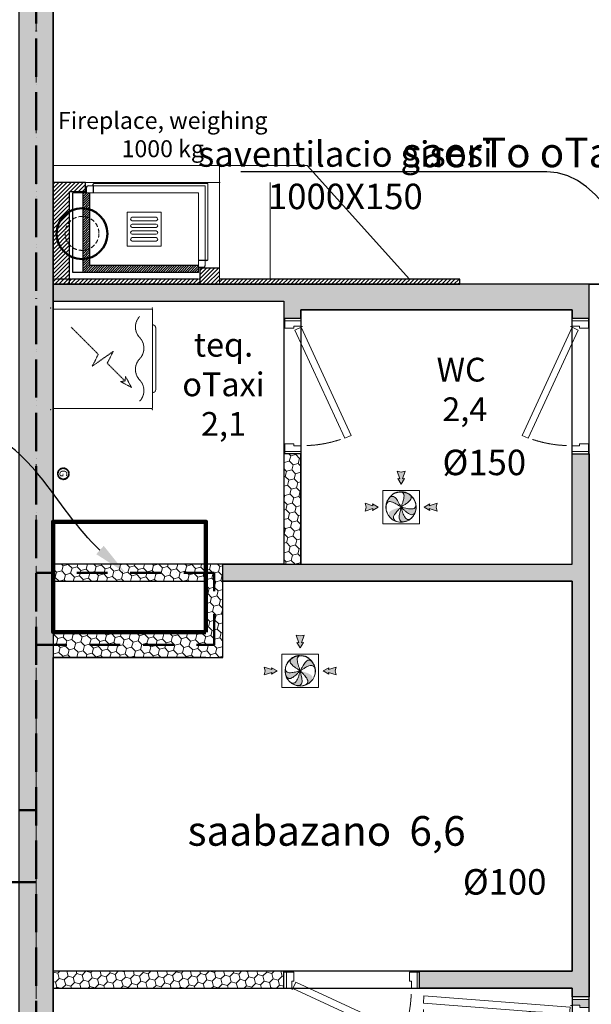
# Model space of a CAD drawing. Units: millimetres. Extents: x -963425 to 118707, y -93210 to 391079.
# Drawn here: x -351467 to -348098, y 197070 to 202875 of the extents above; entities that cross this region are included whole.
import ezdxf
from ezdxf import colors
from ezdxf.entities.mleader import LeaderData, LeaderLine
from ezdxf.math import Vec2, Vec3

# ---------------------------------------------------------------- set-up
doc = ezdxf.new("R2010")
doc.units = ezdxf.units.MM
doc.header["$LTSCALE"] = 0.5
for name, pattern in [('ACAD_ISO12W100', [21, 12, -3, 0, -3, 0, -3]), ('DASHDOT', [1, 0.5, -0.25, 0, -0.25]), ('DASHED', [19.05, 12.7, -6.35]), ('DASHED2', [0.375, 0.25, -0.125]), ('HIDDEN', [9.525, 6.35, -3.175]), ('HIDDEN2', [4.7625, 3.175, -1.5875])]:
    doc.linetypes.add(name, pattern=pattern)
doc.layers.get('0').update_dxf_attribs({"lineweight": 18})
doc.layers.get('Defpoints').update_dxf_attribs({"color": 140, "lineweight": 18})
doc.layers.add('___perimeterarea_inside', color=131, linetype='Continuous', plot=False)
doc.layers.add('___roomsarea', color=130, linetype='Continuous', plot=False)
for name, color, linetype, lineweight, true_color in [('__AXIS', 7, 'DASHDOT', 15, 0xe600e6), ('__AXIS_Dim_Cut_wblock', 7, 'DASHDOT', 15, 0xe600e6), ('Electrical_equitments', 7, 'Continuous', 15, 0xc70000), ('TXT_room', 7, 'Continuous', 15, 0x0000f5)]:
    doc.layers.add(name, color=color, linetype=linetype, lineweight=lineweight, true_color=true_color)
for name, color, linetype, lineweight in [('buxris gawova', 1, 'Continuous', 50), ('Door_inner', 3, 'Continuous', 13), ('Fireplace', 50, 'Continuous', 25), ('Fireplace_TXI', 7, 'Continuous', 25), ('GATBOBA', 8, 'Continuous', 0), ('haersatarebis zomebi', 3, 'Continuous', 18), ('Light_block_H', 32, 'Continuous', 9), ('Light_partition_H', 32, 'Continuous', 9), ('sayofacxovrebo gamwovi ventiliatori', 5, 'Continuous', 0), ('shaxtebis konturi', 3, 'Continuous', 90), ('shaxtebis nomeracia', 7, 'Continuous', 18), ('shida blokis warwera', 7, 'Continuous', 18), ('shida saventilacio gisosi', 7, 'Continuous', 0), ('shubli', 7, 'Continuous', 30), ('tech_gas_pipe', 7, 'DASHED2', 13), ('tech_smoke_pipe', 7, 'DASHED2', 13), ('План потолков', 7, 'Continuous', 0)]:
    doc.layers.add(name, color=color, linetype=linetype, lineweight=lineweight)
for name, color, linetype in [('Concrete', 151, 'Continuous'), ('Concrete_H', 252, 'Continuous'), ('Light__partition', 30, 'Continuous'), ('Light_block', 32, 'Continuous')]:
    doc.layers.add(name, color=color, linetype=linetype)
doc.layers.add('Wall-Fire-2hr-art', color=7, linetype='DASHED', true_color=0x0059b3)
doc.styles.add('avaza', font='AVAZAM_0.TTF')
doc.styles.add('BB', font='Isocp.shx')
pattern_1 = [(45, (1200, -16550), (17.67767, 53.033009), [25, -25, 0, -25, 0, -25])]
pattern_2 = [(315, (-30, 96.47), (12.02082, 12.02082), [])]

# ---------------------------------------------------------------- blocks, each defined once
blk = doc.blocks.new('SU-0815')
at = {"color": 0, "linetype": 'ByBlock', "lineweight": 13, "ltscale": 10}
blk.add_lwpolyline([(690.4, 295.8), (53.1, 1.3), (69.9, -35), (707.1, 259.5)], close=True, dxfattribs=at)
at = {"color": 0, "linetype": 'ByBlock', "lineweight": 13}
blk.add_lwpolyline([(47, 0), (47, -42), (59, -42), (59, -95), (15, -95), (15, 0), (48, 0), (48, 10)], dxfattribs=at)
blk.add_lwpolyline([(753, -42), (741, -42), (741, -95), (785, -95), (785, 0), (753, 0)], close=True, dxfattribs=at)
at = {"color": 7, "linetype": 'HIDDEN', "lineweight": 9}
blk.add_arc((48, 10), 703.1, 2.03251, 18.63665, dxfattribs=at)
at = {"layer": 'Defpoints', "color": 8, "linetype": 'Continuous', "lineweight": -2}
for points in [[(0, -95), (0, 0), (15, 0), (15, -95)], [(785, -95), (785, 0), (800, 0), (800, -95)]]:
    blk.add_lwpolyline(points, close=True, dxfattribs=at)
blk = doc.blocks.new('SU-09')
at = {"true_color": 0x7d7d7d}
h = blk.add_hatch(color=8, dxfattribs=at)
h.dxf.hatch_style = 1
h.paths.add_polyline_path([(63.6, 100), (16.2, 100), (16.2, 0), (50.7, 0), (50.7, 45.3), (63.6, 45.3)])
h = blk.add_hatch(color=8, dxfattribs=at)
h.dxf.hatch_style = 1
h.paths.add_polyline_path([(919.3, 45.3), (906.4, 45.3), (906.4, 100), (953.8, 100), (953.8, 0), (919.3, 0)])
at = {"color": 0, "linetype": 'ByBlock', "lineweight": 13}
blk.add_lwpolyline([(50.7, 0), (50.7, 45.3), (63.6, 45.3), (63.6, 100), (16.2, 100), (16.2, 0), (51.7, 0), (51.7, -10.8)], dxfattribs=at)
blk.add_lwpolyline([(919.3, 45.3), (906.4, 45.3), (906.4, 100), (953.8, 100), (953.8, 0), (919.3, 0)], close=True, dxfattribs=at)
at = {"color": 0, "linetype": 'ByBlock', "lineweight": 13, "ltscale": 10}
blk.add_lwpolyline([(-5.8, -874.4), (62.4, -12.7), (105.4, -16.1), (37.2, -877.8)], close=True, dxfattribs=at)
at = {"color": 7, "linetype": 'HIDDEN', "lineweight": 9}
blk.add_arc((51.7, -10.8), 867.4, 271.55887, 357.38994, dxfattribs=at)
at = {"layer": 'Defpoints', "color": 8, "linetype": 'Continuous', "lineweight": -2}
for points in [[(16.2, 100), (0, 100), (0, 0), (16.2, 0)], [(953.8, 100), (970, 100), (970, 0), (953.8, 0)]]:
    blk.add_lwpolyline(points, close=True, dxfattribs=at)
blk = doc.blocks.new('Fireplace-1')
at = {"layer": 'Fireplace', "linetype": 'Continuous', "lineweight": 9}
h = blk.add_hatch(dxfattribs=at)
h.set_pattern_fill('_USER', scale=17, angle=315, style=0, pattern_type=0)
h.set_pattern_definition(pattern_2)
h.paths.add_polyline_path([(0, 2396.5), (-30, 2396.5), (-30, 980), (0, 980)])
h = blk.add_hatch(dxfattribs=at)
h.set_pattern_fill('_USER', scale=17, angle=315, style=0, pattern_type=0)
h.set_pattern_definition([(315, (-95, 866.47), (12.0208, 12.0208), [])])
h.paths.add_polyline_path([(0, 980), (-95, 980), (-95, 866.5), (0, 866.5)])
h = blk.add_hatch(dxfattribs=at)
h.set_pattern_fill('_USER', scale=10, angle=45, style=0, pattern_type=0)
h.set_pattern_definition([(135, (804.789, 8545.469), (7.071068, 7.071068), [])])
h.paths.add_polyline_path([(-110, 856.5), (-70, 856.5), (-70, 536.5), (-110, 536.5)])
h.paths.add_polyline_path([(-110, 536.5), (-70, 536.5), (-70, 176.5), (-540, 176.5), (-540, 216.5), (-110, 216.5)])
h = blk.add_hatch(dxfattribs=at)
h.set_pattern_fill('_USER', scale=17, angle=315, style=0, pattern_type=0)
h.set_pattern_definition(pattern_2)
h.paths.add_polyline_path([(0, 866.5), (-30, 866.5), (-30, 96.5), (0, 96.5), (0, 456.8, -0.140897), (-22.9, 536.5, -0.140897), (0, 616.1)])
at = {"layer": 'Fireplace'}
h = blk.add_hatch(dxfattribs=at)
h.set_pattern_fill('_USER', color=256, scale=17, angle=315, style=0, pattern_type=0)
h.set_pattern_definition(pattern_2)
h.paths.add_polyline_path([(0, 616.1, 0.140897), (-22.9, 536.5, 0.140897), (0, 456.8)])
at = {"layer": 'Fireplace', "linetype": 'Continuous', "lineweight": 9}
h = blk.add_hatch(dxfattribs=at)
h.set_pattern_fill('_USER', scale=17, angle=45, style=0, pattern_type=0)
h.set_pattern_definition([(135, (804.789, 8545.47), (12.020815, 12.020815), [])])
h.paths.add_polyline_path([(-600, 190), (-545, 190), (-545, 96.5), (-30, 96.5), (-30, 0), (-600, 0)])
h.paths.add_polyline_path([(-30, 96.5), (0, 96.5), (0, 0), (-30, 0)])
at = {"layer": 'Fireplace'}
for p, q in [((-30, 2396.5), (-30, 980)), ((0, 2396.5), (-30, 2396.5)), ((0, 0), (0, 2396.5)), ((-95, 980), (-95, 866.5)), ((-140, 906.5), (-140, 896.5)), ((-140, 896.5), (-140, 856.5)), ((-100, 886.5), (-100, 856.5)), ((-110, 856.5), (-110, 216.5)), ((0, 866.5), (-95, 866.5)), ((-70, 856.5), (-70, 116.5)), ((-30, 856.5), (-30, 116.5)), ((-580, 236.5), (-590, 236.5)), ((-580, 236.5), (-540, 236.5)), ((-600, 190), (-600, 0)), ((-545, 190), (-600, 190)), ((-540, 196.5), (-570, 196.5)), ((-545, 190), (-545, 96.5)), ((-110, 216.5), (-540, 216.5)), ((-70, 176.5), (-540, 176.5)), ((-70, 116.5), (-540, 116.5)), ((0, 96.5), (-545, 96.5)), ((-600, 0), (0, 0))]:
    blk.add_line(p, q, dxfattribs=at)
at = {"layer": 'Fireplace', "lineweight": 9}
for p, q in [((-700, 1496.5), (-30, 2100)), ((-700, 0), (-700, 1496.5)), ((-595, 911.5), (-595, 241.5)), ((-145, 911.5), (-595, 911.5)), ((-580, 896.5), (-580, 206.5)), ((-110, 896.5), (-580, 896.5)), ((-540, 856.5), (-540, 116.5)), ((-70, 856.5), (-540, 856.5)), ((-700, 0), (-600, 0))]:
    blk.add_line(p, q, dxfattribs=at)
at = {"layer": 'Fireplace', "linetype": 'HIDDEN2', "lineweight": 9, "ltscale": 500}
for p, q in [((-600, 190), (-600, 1280)), ((-600, 1280), (-30, 1280)), ((-700, 980), (0, 980))]:
    blk.add_line(p, q, dxfattribs=at)
at = {"layer": 'Fireplace', "linetype": 'HIDDEN', "ltscale": 0.5}
blk.add_line((-30, 866.5), (-30, 0), dxfattribs=at)
at = {"layer": 'Fireplace', "color": 7, "linetype": 'Continuous', "lineweight": 9}
for p, q in [((-425, 636.5), (-425, 436.5)), ((-225, 636.5), (-425, 636.5)), ((-225, 636.5), (-225, 436.5)), ((-225, 436.5), (-425, 436.5))]:
    blk.add_line(p, q, dxfattribs=at)
for points in [[(-375, 606.5), (-375, 466.5, -1), (-395, 466.5), (-395, 606.5, -1)], [(-335, 606.5), (-335, 466.5, -1), (-355, 466.5), (-355, 606.5, -1)], [(-295, 606.5), (-295, 466.5, -1), (-315, 466.5), (-315, 606.5, -1)], [(-255, 606.5), (-255, 466.5, -1), (-275, 466.5), (-275, 606.5, -1)]]:
    blk.add_lwpolyline(points, format="xyb", close=True, dxfattribs=at)
at = {"layer": 'Fireplace'}
for centre, radius, start, end in [((-145, 906.5), 5, 0, 90), ((-110, 886.5), 10, 0, 90), ((-590, 241.5), 5, 180, 270), ((-570, 206.5), 10, 180, 270)]:
    blk.add_arc(centre, radius, start, end, dxfattribs=at)
blk = doc.blocks.new('Washing_machine')
at = {"color": 0, "linetype": 'HIDDEN', "lineweight": 9}
for p, q in [((7.5, 585), (592.5, 585)), ((7.5, 0), (7.5, 585)), ((592.5, 0), (592.5, 585)), ((7.5, 0), (592.5, 0))]:
    blk.add_line(p, q, dxfattribs=at)
blk.add_lwpolyline([(113.6, 478.9), (273.5, 319), (344.2, 354.4), (255.8, 230.6), (326.5, 266), (431.6, 160.9), (404.4, 158.4), (468.7, 123.8), (434.1, 188.1), (432, 165.1)], dxfattribs=at)
for points in [[(550, 75, -0.4), (425, 75, 0.4), (300, 75, -0.4), (175, 75, 0.4), (50, 75)], [(100, 0), (100, 0, 0.414214), (120, -20), (480, -20, 0.414214), (500, 0), (500, 0)]]:
    blk.add_lwpolyline(points, format="xyb", dxfattribs=at)
at = {"color": 0}
for p in [(0, 600), (600, 600), (0, 0), (600, 0)]:
    blk.add_point(p, dxfattribs=at)
blk = doc.blocks.new('Axis_Dim_3-floor')
at = {"layer": '__AXIS', "ltscale": 600}
blk.add_line((38290.0000002, -17616.1811229), (38290.0000002, 17084.7963376), dxfattribs=at)
blk = doc.blocks.new('3_FLOOR_v01')
at = {"layer": 'Concrete_H', "lineweight": 5, "transparency": 33554648}
h = blk.add_hatch(dxfattribs=at)
h.set_pattern_fill('MUDST', color=256, scale=100, angle=45, style=0, double=1)
h.set_pattern_definition(pattern_1)
h.paths.add_polyline_path([(38190, 4000), (37720, 4000), (37720, 4200), (38190, 4200), (38190, 6750), (38440, 6750), (38440, 5600), (38860, 5600), (38860, 5400), (38390, 5400), (38390, -11000), (38190, -11000)])
h = blk.add_hatch(dxfattribs=at)
h.set_pattern_fill('MUDST', color=256, scale=100, angle=45, style=0, double=1)
h.set_pattern_definition(pattern_1)
h.paths.add_polyline_path([(32230, -5450), (32230, -5150), (31680, -5150), (31680, -3350), (32230, -3350), (32230, 4000), (32700, 4000), (32700, 4200), (32280, 4200), (32280, 5350), (32030, 5350), (32030, 1200), (31465, 1200), (31465, 1000), (32030, 1000), (32030, -3150), (29280, -3150), (29280, -2200), (29080, -2200), (29080, -3350), (29630, -3350), (29630, -5150), (29080, -5150), (29080, -5450), (29280, -5450), (29280, -5350), (30215, -5350), (30215, -5150), (29830, -5150), (29830, -3350), (31480, -3350), (31480, -5150), (31215, -5150), (31215, -5350), (32030, -5350), (32030, -5450)])
edge = h.paths.add_edge_path()
edge.add_line((58250, -8950), (57805, -8950))
edge.add_line((57805, -8950), (57805, -9150))
edge.add_line((57805, -9150), (58250, -9150))
at = {"layer": 'Light_block_H', "lineweight": 5, "transparency": 33554648}
h = blk.add_hatch(dxfattribs=at)
h.set_pattern_fill('HONEY', color=256, scale=250, angle=135, style=0, double=1)
h.set_pattern_definition([(135, (-7650, -1300), (-52.282269, 14.008992), [31.25, -62.5]), (255, (-7650, -1300), (14.008992, -52.282269), [31.25, -62.5]), (195, (-7650, -1300), (-38.273277, -38.273277), [-62.5, 31.25])])
h.paths.add_polyline_path([(38390, -1350), (38390, -1500), (39390, -1500), (39390, -950), (38390, -950), (38390, -1050), (39290, -1050), (39290, -1350)])
at = {"layer": 'Light_partition_H', "lineweight": 5, "transparency": 33554648}
h = blk.add_hatch(dxfattribs=at)
h.set_pattern_fill('HONEY', color=256, scale=250, angle=45, style=0, double=1)
h.set_pattern_definition([(45, (38390, -3050), (14.00899, 52.28227), [31.25, -62.5]), (165, (38390, -3050), (-52.28227, -14.00899), [31.25, -62.5]), (105, (38390, -3050), (-38.27328, 38.27328), [-62.5, 31.25])])
h.paths.add_polyline_path([(38390, 600), (39750, 600), (39750, 500), (39850, 500), (39850, 550), (41450, 550), (41450, 500), (41550, 500), (41550, 700), (38390, 700)])
h = blk.add_hatch(dxfattribs=at)
h.set_pattern_fill('HONEY', color=256, scale=250, angle=45, style=0, double=1)
h.set_pattern_definition([(45, (38390, -3050), (14.009, 52.28227), [31.25, -62.5]), (165, (38390, -3050), (-52.28227, -14.009), [31.25, -62.5]), (105, (38390, -3050), (-38.27328, 38.27328), [-62.5, 31.25])])
h.paths.add_polyline_path([(41450, -3450), (40550, -3450), (40550, -3350), (41450, -3350), (41450, -1050), (39390, -1050), (39390, -950), (41450, -950), (41450, -300), (41550, -300), (41550, -3500), (41450, -3500)])
h = blk.add_hatch(dxfattribs=at)
h.set_pattern_fill('HONEY', color=256, scale=250, angle=45, style=0, double=1)
h.set_pattern_definition([(135, (39850, -500), (-14.009, 52.2823), [31.25, -62.5]), (15, (39850, -500), (52.2823, -14.009), [31.25, -62.5]), (75, (39850, -500), (38.2733, 38.2733), [-62.5, 31.25])])
h.paths.add_polyline_path([(39750, -950), (39850, -950), (39850, -300), (39750, -300)])
h = blk.add_hatch(dxfattribs=at)
h.set_pattern_fill('HONEY', color=256, scale=250, angle=45, style=0, double=1)
h.set_pattern_definition([(45, (28350, -8700), (14.00899, 52.28227), [31.25, -62.5]), (165, (28350, -8700), (-52.28227, -14.00899), [31.25, -62.5]), (105, (28350, -8700), (-38.27328, 38.27328), [-62.5, 31.25])])
edge = h.paths.add_edge_path(flags=17)
edge.add_line((38960, -3150), (39110, -3150))
edge.add_line((38960, -3150), (39110, -3150))
h = blk.add_hatch(dxfattribs=at)
h.set_pattern_fill('HONEY', color=256, scale=250, angle=45, style=0, double=1)
h.set_pattern_definition([(45, (-7650, -300), (14.008992, 52.282269), [31.25, -62.5]), (165, (-7650, -300), (-52.282269, -14.008992), [31.25, -62.5]), (105, (-7650, -300), (-38.273277, 38.273277), [-62.5, 31.25])])
h.paths.add_polyline_path([(38390, -3450), (39750, -3450), (39750, -3350), (38390, -3350)])
at = {"layer": '___perimeterarea_inside', "transparency": 33554648}
blk.add_lwpolyline([(38390, -8400), (38390, -1500), (39390, -1500), (39390, -950), (38390, -950), (38390, 5400), (44350, 5400), (44350, 3900), (46200, 3900), (46200, -100), (45300, -100), (44550, 500), (44350, 500), (44350, -450), (44550, -450), (44550, 440.8), (45300, -136.1), (45300, -2250), (44350, -2250), (44350, -8400), (38390, -8400)], dxfattribs=at)
at = {"layer": '___roomsarea', "transparency": 33554648}
for points in [[(38390, 700), (38390, 5400), (44350, 5400), (44350, 3900), (46200, 3900), (46200, 2250), (42950, 2250), (42950, 700), (38390, 700)], [(41550, -4450), (41550, 700), (42950, 700), (42950, -2350), (44350, -2350), (44350, -3750), (42950, -3750), (42950, -4450), (41550, -4450)], [(38390, -3350), (38390, -1500), (39390, -1500), (39390, -1050), (41450, -1050), (41450, -3350), (38390, -3350)]]:
    blk.add_lwpolyline(points, dxfattribs=at)
for points in [[(39750, -950), (38390, -950), (38390, 600), (39750, 600)], [(39850, -950), (41450, -950), (41450, 550), (39850, 550)], [(41450, -8400), (38390, -8400), (38390, -3450), (41450, -3450)]]:
    blk.add_lwpolyline(points, close=True, dxfattribs=at)
at = {"layer": 'Concrete', "transparency": 33554648}
blk.add_lwpolyline([(38190, 4000), (37720, 4000), (37720, 4200), (38190, 4200), (38190, 6750), (38440, 6750), (38440, 5600), (38860, 5600), (38860, 5400), (38390, 5400), (38390, 5400), (38390, -11000), (38390, -11000), (38390, -11000), (38390, -11000), (38390, -11000), (38390, -11000), (38390, -11000), (38190, -11000), (38190, -11000), (38190, 4000)], dxfattribs=at)
at = {"layer": 'Light__partition', "transparency": 33554648}
for points in [[(38390, 600), (39750, 600), (39750, 500), (39850, 500), (39850, 550), (41450, 550), (41450, 500), (41550, 500), (41550, 700), (38390, 700)], [(41450, -3450), (40550, -3450), (40550, -3350), (41450, -3350), (41450, -1050), (39390, -1050), (39390, -950), (41450, -950), (41450, -300), (41550, -300), (41550, -3500), (41450, -3500)], [(39750, -950), (39850, -950), (39850, -300), (39750, -300)], [(38390, -3450), (39750, -3450), (39750, -3350), (38390, -3350)]]:
    blk.add_lwpolyline(points, close=True, dxfattribs=at)
at = {"layer": 'Light_block', "transparency": 33554648}
blk.add_line((39290, -1500), (38390, -1500), dxfattribs=at)
blk.add_lwpolyline([(38390, -1350), (38390, -1500), (39390, -1500), (39390, -950), (38390, -950), (38390, -1050), (39290, -1050), (39290, -1350), (38390, -1350)], dxfattribs=at)
at = {"layer": 'tech_gas_pipe', "transparency": 33554648, "const_width": 5}
blk.add_lwpolyline([(38417.5, -416.8, -1), (38482.5, -416.8, -1)], format="xyb", close=True, dxfattribs=at)
blk.add_lwpolyline([(38417.5, -416.8, -1), (38482.5, -416.8, -1)], format="xyb", close=True, dxfattribs=at)
at = {"layer": 'tech_gas_pipe', "transparency": 33554648}
for radius in [35, 35, 30, 30]:
    blk.add_circle((38450, -416.8), radius, dxfattribs=at)
at = {"layer": 'tech_smoke_pipe', "ltscale": 200, "transparency": 33554648}
for radius in [150, 100]:
    blk.add_circle((38560, 1000), radius, dxfattribs=at)
at = {"layer": '__AXIS_Dim_Cut_wblock', "transparency": 33554648}
blk.add_blockref('Axis_Dim_3-floor', (0, 0), dxfattribs=at)
at = {"layer": 'Door_inner', "transparency": 33554648, "extrusion": (0, 0, -1), "xscale": -1.000000000000004, "zscale": -1.000000000000004, "rotation": 90}
blk.add_blockref('SU-0815', (-39850, 500), dxfattribs=at)
at = {"layer": 'Door_inner', "transparency": 33554648, "extrusion": (0, 0, -1), "zscale": -1}
for p, rotation in [((-41450, 500), 270), ((-39750, -3450), 180)]:
    blk.add_blockref('SU-0815', p, dxfattribs=dict(at, rotation=rotation))
at = {"layer": 'Door_inner', "transparency": 33554648, "rotation": 270}
blk.add_blockref('SU-09', (41450, -3500), dxfattribs=at)
at = {"layer": 'Electrical_equitments', "transparency": 33554648, "extrusion": (0, 0, -1), "zscale": -1, "rotation": 270}
blk.add_blockref('Washing_machine', (-38975, 561), dxfattribs=at)
at = {"layer": 'Fireplace', "transparency": 33554648, "rotation": 270}
blk.add_blockref('Fireplace-1', (38390, 700), dxfattribs=at)
at = {"layer": 'Fireplace_TXI', "transparency": 33554648, "insert": (39036.1, 1716), "char_height": 100, "width": 1290.893, "attachment_point": 2, "style": 'BB'}
blk.add_mtext('{\\fArial|b0|i0|c0|p34;Fireplace, weighing 1000 kg}', dxfattribs=at)
at = {"layer": 'tech_gas_pipe', "transparency": 33554648, "insert": (38427.5, -415.3), "char_height": 45, "width": 626.263, "attachment_point": 8, "rotation": 270, "style": 'BB'}
blk.add_mtext('{\\fArial|b0|i0|c0|p34;G}', dxfattribs=at)
blk.add_mtext('{\\fArial|b0|i0|c0|p34;G}', dxfattribs=at)
at = {"layer": 'TXT_room', "transparency": 33554648, "attachment_point": 8}
for s, insert, char_height, width, style in [('saerTo oTaxi   28,9', (41467.6, 1335.6), 175, 3050.788, 'avaza'), ('teq. oTaxi 2,1', (39394.1, -236.8), 140, 626.263, 'avaza'), ('{\\fArial|b0|i0|c0|p34;WC  2,4}', (40816.4, -106.6), 140, 626.263, 'BB'), ('saabazano  6,6', (40001.9, -2664.6), 175, 3050.788, 'avaza')]:
    blk.add_mtext(s, dxfattribs=dict(at, insert=insert, char_height=char_height, width=width, style=style))
blk = doc.blocks.new('weqeqwe')
h = blk.add_hatch(color=256)
h.dxf.hatch_style = 1
edge = h.paths.add_edge_path()
edge.add_spline(control_points=[(-1.2, 1.8), (-4.8, 5.6), (-12.4, 13.7), (-23.8, 25.1), (-33.6, 37.7), (-41.3, 49.1), (-45.7, 61.7), (-41.9, 76.1), (-33.2, 81.4), (-27.6, 83.5)], knot_values=[8.511361, 8.511361, 8.511361, 8.511361, 70.53373, 141.476323, 199.558681, 260.398477, 305.414273, 355.023478, 422.647241, 422.647241, 422.647241, 422.647241], degree=3, periodic=0)
edge.add_spline(control_points=[(-27.6, 83.5), (-24.4, 84.7), (-14.4, 87.5), (-0.5, 90.1), (11.5, 89.4), (16.1, 87.2)], knot_values=[422.647241, 422.647241, 422.647241, 422.647241, 461.819221, 536.844385, 597.389885, 597.389885, 597.389885, 597.389885], degree=3, periodic=0)
edge.add_spline(control_points=[(16.1, 87.2), (11, 87.8), (1.8, 87.3), (-8.3, 77.4), (-10.9, 64.3), (-10.1, 50.5), (-8.1, 34.7), (-4.1, 18.9), (-1.6, 7.8), (-0.4, 2.6)], knot_values=[6.338616, 6.338616, 6.338616, 6.338616, 65.373811, 114.983016, 159.998812, 220.838608, 278.920966, 349.86356, 414.058673, 414.058673, 414.058673, 414.058673], degree=3, periodic=0)
edge.add_arc((0.9, 0.5), 2.48, 483.08792, 509.77484)
h = blk.add_hatch(color=256)
h.dxf.hatch_style = 1
edge = h.paths.add_edge_path()
edge.add_spline(control_points=[(2.6, 2.3), (5.8, 7), (12.2, 16.6), (21, 30.6), (31, 43), (40.4, 53.1), (51.7, 60.3), (70.2, 59.7), (81.7, 40.7), (89.7, 22.6), (91.5, 9.4), (90, 3.1), (89.6, 1.8)], knot_values=[3.292652, 3.292652, 3.292652, 3.292652, 70.53373, 141.476323, 199.558681, 260.398477, 305.414273, 355.023478, 461.819221, 536.844385, 597.50174, 613.615939, 613.615939, 613.615939, 613.615939], degree=3, periodic=0)
edge.add_spline(control_points=[(89.6, 1.8), (89, 3.9), (86.7, 9.6), (78.2, 16.7), (64.9, 17.9), (51.3, 15.7), (35.7, 12), (20.1, 6.3), (8.9, 2.6), (3.4, 0.7)], knot_values=[1.306032, 1.306032, 1.306032, 1.306032, 26.894316, 76.503521, 121.519317, 182.359113, 240.441471, 311.384065, 380.611762, 380.611762, 380.611762, 380.611762], degree=3, periodic=0)
edge.add_arc((0.9, 0.5), 2.48, 365.5124, 406.11824)
h = blk.add_hatch(color=256)
h.dxf.hatch_style = 1
edge = h.paths.add_edge_path()
edge.add_spline(control_points=[(-85.6, 17.2), (-85.1, 20.7), (-82.5, 30.8), (-77.7, 44.1), (-71, 54.4), (-66.5, 57.3), (-66.3, 57.5)], knot_values=[422.091577, 422.091577, 422.091577, 422.091577, 461.819221, 536.844385, 597.50174, 600.248194, 600.248194, 600.248194, 600.248194], degree=3, periodic=0)
edge.add_spline(control_points=[(-66.3, 57.5), (-69.6, 53.2), (-74, 44.6), (-70.4, 30.7), (-60.3, 22), (-47.9, 15.8), (-33.2, 9.8), (-17.5, 5.4), (-6.7, 2.1), (-1.6, 0.5)], knot_values=[6.481137, 6.481137, 6.481137, 6.481137, 68.482777, 118.091982, 163.107778, 223.947574, 282.029932, 352.972526, 417.025118, 417.025118, 417.025118, 417.025118], degree=3, periodic=0)
edge.add_arc((0.9, 0.5), 2.48, 180.65624, 206.15813)
edge.add_spline(control_points=[(-1.3, -0.6), (-6.5, -1.8), (-17.5, -4.4), (-33.1, -8.5), (-48.9, -10.7), (-62.7, -11.7), (-75.8, -9.2), (-86.3, 1.3), (-86.5, 11.4), (-85.6, 17.2)], knot_values=[7.16588, 7.16588, 7.16588, 7.16588, 70.53373, 141.476323, 199.558681, 260.398477, 305.414273, 355.023478, 422.091577, 422.091577, 422.091577, 422.091577], degree=3, periodic=0)
h = blk.add_hatch(color=256)
h.dxf.hatch_style = 1
edge = h.paths.add_edge_path()
edge.add_spline(control_points=[(-82.5, -28.9), (-80.4, -34.1), (-75.2, -42.4), (-61.2, -46.2), (-48.5, -41.8), (-37.1, -34.1), (-24.5, -24.3), (-12.9, -12.9), (-4.6, -5.1), (-0.6, -1.4)], knot_values=[6.121432, 6.121432, 6.121432, 6.121432, 70.316548, 119.925753, 164.941549, 225.781345, 283.863702, 354.806296, 419.218594, 419.218594, 419.218594, 419.218594], degree=3, periodic=0)
edge.add_arc((0.9, 0.5), 2.48, 231.08084, 253.02686)
edge.add_spline(control_points=[(0.2, -1.9), (-1.4, -7), (-4.6, -17.8), (-8.9, -33.5), (-14.9, -48.3), (-20.9, -60.6), (-29.7, -70.8), (-47.5, -75.6), (-64.1, -60.7), (-76.8, -45.8), (-82.3, -34.7), (-82.6, -29.4), (-82.5, -28.9)], knot_values=[6.718848, 6.718848, 6.718848, 6.718848, 70.53373, 141.476323, 199.558681, 260.398477, 305.414273, 355.023478, 461.819221, 536.844385, 597.50174, 600.539305, 600.539305, 600.539305, 600.539305], degree=3, periodic=0)
h = blk.add_hatch(color=256)
h.dxf.hatch_style = 1
edge = h.paths.add_edge_path()
edge.add_spline(control_points=[(12, -87.3), (17.8, -86.3), (27.3, -82.9), (33.9, -69.7), (32.1, -56.5), (26.8, -43.7), (19.7, -29.4), (10.8, -15.8), (4.9, -6.2), (2.1, -1.7)], knot_values=[6.84458, 6.84458, 6.84458, 6.84458, 73.418069, 123.027274, 168.04307, 228.882866, 286.965224, 357.907818, 421.596968, 421.596968, 421.596968, 421.596968], degree=3, periodic=0)
edge.add_arc((0.9, 0.5), 2.48, 299.03717, 324.06694)
edge.add_spline(control_points=[(2.9, -0.9), (7.5, -3.5), (17.4, -8.9), (31.7, -16.2), (45, -25.1), (55.8, -33.6), (64, -44.3), (64.5, -54.4), (62.6, -59.5), (62, -60.7)], knot_values=[7.828557, 7.828557, 7.828557, 7.828557, 70.53373, 141.476323, 199.558681, 260.398477, 305.414273, 355.023478, 371.120546, 371.120546, 371.120546, 371.120546], degree=3, periodic=0)
edge.add_spline(control_points=[(62, -60.7), (58.6, -67.3), (45.9, -76.5), (29.7, -85.2), (17.7, -88.3), (12.4, -87.5), (12, -87.3)], knot_values=[371.120546, 371.120546, 371.120546, 371.120546, 461.819221, 536.844385, 597.50174, 601.160722, 601.160722, 601.160722, 601.160722], degree=3, periodic=0)
at = {"lineweight": 5}
blk.add_circle((0.2, -0.3), 89.2, dxfattribs=at)
at = {"lineweight": 0}
blk.add_circle((0.9, 0.5), 2.48, dxfattribs=at)
at = {"layer": 'GATBOBA', "linetype": 'Continuous', "lineweight": 0, "ltscale": 100}
for points, knots in [([(0, 0), (-5.7, 1.8), (-17, 5.3), (-33.2, 9.8), (-47.9, 15.8), (-60.3, 22), (-70.4, 30.7), (-75.1, 48.6), (-60.2, 65.1), (-45.1, 77.7), (-33.8, 83.3), (-28.1, 83.5), (-27.6, 83.5)], [0, 0, 0, 0, 70.53373, 141.476323, 199.558681, 260.398477, 305.414273, 355.023478, 461.819221, 536.844385, 597.50174, 603.878, 603.878, 603.878, 603.878]), ([(0.2, 0.2), (-3.8, 4.5), (-11.9, 13.2), (-23.8, 25.1), (-33.6, 37.7), (-41.3, 49.1), (-45.7, 61.7), (-41, 79.6), (-19.8, 86.5), (-0.5, 90.1), (11.5, 89.4), (16.1, 87.2)], [0, 0, 0, 0, 70.53373, 141.476323, 199.558681, 260.398477, 305.414273, 355.023478, 461.819221, 536.844385, 597.389885, 597.389885, 597.389885, 597.389885]), ([(-0.1, 1), (-1.4, 6.8), (-3.9, 18.4), (-8.1, 34.7), (-10.1, 50.5), (-10.9, 64.3), (-8.3, 77.4), (4.9, 90.4), (26.4, 85.4), (45.3, 79.2), (53.8, 71.7), (57.4, 68.4)], [0, 0, 0, 0, 70.53373, 141.476323, 199.558681, 260.398477, 305.414273, 355.023478, 461.819221, 536.844385, 594.486466, 594.486466, 594.486466, 594.486466]), ([(2.2, 1.6), (5.5, 6.5), (12.1, 16.4), (21, 30.6), (31, 43), (40.4, 53.1), (51.7, 60.3), (70.2, 59.7), (81.7, 40.7), (89.7, 22.6), (91.5, 9.4), (90, 3.1), (89.6, 1.8)], [0, 0, 0, 0, 70.53373, 141.476323, 199.558681, 260.398477, 305.414273, 355.023478, 461.819221, 536.844385, 597.50174, 613.615939, 613.615939, 613.615939, 613.615939]), ([(0.5, -0.4), (-3.8, -4.4), (-12.5, -12.5), (-24.5, -24.3), (-37.1, -34.1), (-48.5, -41.8), (-61.2, -46.2), (-79, -41.4), (-85.9, -20.2), (-89.4, -0.9), (-88.6, 11.7), (-85.9, 16.7), (-85.6, 17.2)], [0, 0, 0, 0, 70.53373, 141.476323, 199.558681, 260.398477, 305.414273, 355.023478, 461.819221, 536.844385, 597.50174, 604.397539, 604.397539, 604.397539, 604.397539]), ([(0.5, -0.2), (-5.3, -1.5), (-16.9, -4.2), (-33.1, -8.5), (-48.9, -10.7), (-62.7, -11.7), (-75.8, -9.2), (-88.9, 3.9), (-84.4, 25.6), (-77.7, 44.1), (-71, 54.4), (-66.5, 57.3), (-66.3, 57.5)], [0, 0, 0, 0, 70.53373, 141.476323, 199.558681, 260.398477, 305.414273, 355.023478, 461.819221, 536.844385, 597.50174, 600.248194, 600.248194, 600.248194, 600.248194]), ([(1.2, 0), (6.4, -2.8), (16.8, -8.6), (31.7, -16.2), (45, -25.1), (55.8, -33.6), (64, -44.3), (65, -62.7), (47, -75.9), (29.7, -85.2), (17.6, -88.4), (12.2, -87.5), (11.4, -87.1)], [0, 0, 0, 0, 70.53373, 141.476323, 199.558681, 260.398477, 305.414273, 355.023478, 461.819221, 536.844385, 597.50174, 602.72984, 602.72984, 602.72984, 602.72984]), ([(3.1, 0.6), (8.7, 2.5), (20, 6.3), (35.7, 12), (51.3, 15.7), (64.9, 17.9), (78.2, 16.7), (92.4, 4.8), (89.7, -18.6), (84.7, -38), (74.6, -52.2), (66.7, -57.5), (62, -60.7)], [0, 0, 0, 0, 70.53373, 141.476323, 199.558681, 260.398477, 305.414273, 355.023478, 461.819221, 552.981846, 597.432624, 664.987785, 664.987785, 664.987785, 664.987785]), ([(1.2, -0.2), (4.3, -5.2), (10.5, -15.4), (19.7, -29.4), (26.8, -43.7), (32.1, -56.5), (33.9, -69.7), (25.6, -86.2), (3.5, -88.8), (-16.1, -88.4), (-28.3, -85.1), (-32.7, -81.5), (-33.1, -81.2)], [0, 0, 0, 0, 70.53373, 141.476323, 199.558681, 260.398477, 305.414273, 355.023478, 461.819221, 536.844385, 597.50174, 603.747036, 603.747036, 603.747036, 603.747036])]:
    blk.add_open_spline(points, degree=3, knots=knots, dxfattribs=at)
at = {"layer": 'План потолков', "color": 5, "linetype": 'Continuous', "lineweight": 0, "elevation": 3300, "flags": 128}
blk.add_lwpolyline([(98.7, -106.9), (98.7, 109.3), (-97.2, 109.3), (-97.2, -106.9)], close=True, dxfattribs=at)
blk = doc.blocks.new('gawovaa')
h = blk.add_hatch(color=256)
h.dxf.hatch_style = 1
h.set_gradient(color1=(0, 0, 255), color2=(0, 255, 255), tint=1, name='CURVED')
h.paths.add_polyline_path([(57998, 47036), (58093, 47198), (58039, 47187), (58111, 47410), (57998, 47384), (57885, 47410), (57957, 47187), (57903, 47198)])
at = {"elevation": -58}
blk.add_lwpolyline([(58111, 47410), (57998, 47384), (57885, 47410), (57957, 47187), (57903, 47198), (57998, 47036), (58093, 47198), (58039, 47187), (58111, 47410)], dxfattribs=at)
blk = doc.blocks.new('shida bloki1')
at = {"layer": 'shida blokis warwera', "insert": (-381453, -16454), "char_height": 150, "attachment_point": 1}
blk.add_mtext_dynamic_manual_height_columns('\\pi136.36;{\\fArial|b0|i0|c0|p34;VRF  IU}', width=1000, gutter_width=1250, heights=[0], dxfattribs=at)

msp = doc.modelspace()

# ---------------------------------------------------------------- linework, layer by layer
at = {"layer": 'buxris gawova', "transparency": 33554648}
msp.add_circle((-351100.2, 201613.3), 150, dxfattribs=at)
at = {"layer": 'shaxtebis konturi'}
msp.add_lwpolyline([(-350370.2, 199264.8), (-350370.2, 199914.8), (-351270.2, 199914.8), (-351270.2, 199264.8), (-350370.2, 199264.8)], dxfattribs=at)
at = {"layer": 'shubli'}
msp.add_line((-346710.2, 201314.8), (-348110.2, 201314.8), dxfattribs=at)
at = {"layer": 'Wall-Fire-2hr-art', "linetype": 'ACAD_ISO12W100', "lineweight": 50, "ltscale": 30}
for points in [[(-351370.2, 189614.8), (-351370.2, 207364.8)], [(-351370.2, 188714.8), (-351370.2, 206464.8)], [(-351370.2, 199189.8), (-350320.2, 199189.8), (-350320.2, 199614.8), (-351370.2, 199614.8)], [(-351370.2, 197789.8), (-352370.2, 197789.8), (-352420.2, 197789.8), (-352420.2, 198214.8), (-351370.2, 198214.8)]]:
    msp.add_lwpolyline(points, dxfattribs=at)

# ---------------------------------------------------------------- block references
at = {"color": 5}
msp.add_blockref('3_FLOOR_v01', (-389660.2, 200614.8), dxfattribs=at)
at = {"yscale": 0.2030853223771488, "zscale": 0.2030853223771488}
for p, xscale in [((-337440.6, 190584.2, -3396.2), -0.2030853223771488), ((-361592.4, 189618.7, -3396.2), 0.2030853223771488)]:
    msp.add_blockref('gawovaa', p, dxfattribs=dict(at, xscale=xscale))
for p, xscale, rotation in [((-339802.6, 188222.2, -3396.2), 0.2030853223771488, 90), ((-358635.8, 188222.2, -3396.2), -0.2030853223771488, 270), ((-340397.3, 187256.8, -3396.2), 0.2030853223771488, 90), ((-359230.5, 187256.8, -3396.2), -0.2030853223771488, 270)]:
    msp.add_blockref('gawovaa', p, dxfattribs=dict(at, xscale=xscale, rotation=rotation))
for p in [(24347.8, 216040.8), (19706, 214840.8)]:
    msp.add_blockref('shida bloki1', p)
at = {"layer": 'sayofacxovrebo gamwovi ventiliatori', "lineweight": 0, "xscale": -1, "rotation": 270}
msp.add_blockref('weqeqwe', (-349219.2, 200000.8, -3300), dxfattribs=at)
at = {"layer": 'sayofacxovrebo gamwovi ventiliatori', "lineweight": 0, "rotation": 90}
msp.add_blockref('weqeqwe', (-349813.9, 199035.3, -3300), dxfattribs=at)

# ---------------------------------------------------------------- texts
at = {"layer": 'haersatarebis zomebi', "color": 0, "char_height": 150, "attachment_point": 1}
for s, insert in [('{\\fArial|b0|i0|c0|p34;%%C150}', (-348975, 200339.6)), ('{\\fArial|b0|i0|c0|p34;%%C100}', (-348855, 197867, -200))]:
    msp.add_mtext_dynamic_manual_height_columns(s, width=524, gutter_width=1250, heights=[0], dxfattribs=dict(at, insert=insert))

# ---------------------------------------------------------------- leaders
at = {"layer": 'shaxtebis nomeracia', "color": 0, "lineweight": 0}
ml = msp.add_multileader_mtext('Standard', dxfattribs=at)
ml.set_content('{\\fAcadNusx|b0|i0|c0|p2;\\C256;Saxta \\P#8}')
ml.set_leader_properties()
ml.build(insert=Vec2(0, 0))
ml.multileader.update_dxf_attribs({"leader_type": 2, "has_text_frame": 1, "text_right_attachment_type": 6, "dogleg_length": 9, "arrow_head_size": 200})
ctx = ml.context
ctx.base_point, ctx.char_height, ctx.arrow_head_size, ctx.landing_gap_size, ctx.plane_origin = Vec3(-352648.8, 200589.1), 200, 200, 50, Vec3(-337774.3, 196401.1)
ctx.right_attachment, ctx.text_align_type = 6, 1
notes = []
notes.append((ctx, [(1, (1, 1, 0), (-351768.2, 200450.5), (-1, 0), 9, [(0, [(-350845.2, 199614.8)], 0, [])])]))
ctx.mtext.insert, ctx.mtext.alignment, ctx.mtext.flow_direction = Vec3(-352213, 200690.5), 2, 5
at = {"layer": 'shida saventilacio gisosi', "color": 0, "lineweight": 0}
ml = msp.add_multileader_mtext('Standard', dxfattribs=at)
ml.set_content('{\\fAcadNusx|b0|i0|c0|p2;\\C256;saventilacio gisosi\\P1000X150}')
ml.set_leader_properties()
ml.build(insert=Vec2(0, 0))
ml.multileader.update_dxf_attribs({"leader_type": 2, "has_text_frame": 1, "text_right_attachment_type": 6, "dogleg_length": 9, "arrow_head_size": 200})
ctx = ml.context
ctx.base_point, ctx.char_height, ctx.arrow_head_size, ctx.landing_gap_size, ctx.plane_origin = Vec3(-350735.7, 202081.9), 150, 200, 50, Vec3(-339205.7, 199481)
ctx.right_attachment, ctx.text_align_type = 6, 1
notes.append((ctx, [(1, (1, 1, 0), (-348351, 201977.9), (-1, 0), 9, [(0, [(-347585, 201319.8), (-347525.2, 200075.9)], 0, [])])]))
ctx.mtext.insert, ctx.mtext.alignment, ctx.mtext.flow_direction = Vec3(-349547.9, 202157.9), 2, 5
ml = msp.add_multileader_mtext('Standard', dxfattribs=at)
ml.set_content('{\\fAcadNusx|b0|i0|c0|p2;\\C256;saventilacio gisosi\\P800X150}')
ml.set_leader_properties()
ml.build(insert=Vec2(0, 0))
ml.multileader.update_dxf_attribs({"leader_type": 2, "has_text_frame": 1, "text_right_attachment_type": 6, "dogleg_length": 9, "arrow_head_size": 200})
ctx = ml.context
ctx.base_point, ctx.char_height, ctx.arrow_head_size, ctx.landing_gap_size, ctx.plane_origin = Vec3(-350691.9, 194550), 150, 200, 50, Vec3(-338385.8, 190344.9)
ctx.right_attachment, ctx.text_align_type = 6, 1
notes.append((ctx, [(1, (1, 1, 0), (-348307.1, 194446), (-1, 0), 9, [(3, [(-345960.2, 196064.8), (-348957, 196731), (-349036, 195658.8), (-347598, 196089.8)], 0, [])])]))
ctx.mtext.insert, ctx.mtext.alignment, ctx.mtext.flow_direction = Vec3(-349504, 194626), 2, 5
for ctx, leaders in notes:
    for number, flags, end, landing, length, lines in leaders:
        leader = LeaderData()
        leader.index, (leader.has_last_leader_line, leader.has_dogleg_vector, leader.attachment_direction) = number, flags
        leader.last_leader_point, leader.dogleg_vector, leader.dogleg_length = Vec3(end), Vec3(landing), length
        for number, points, colour, breaks in lines:
            line = LeaderLine()
            line.index, line.vertices, line.color, line.breaks = number, Vec3.list(points), colors.encode_raw_color(colour), breaks
            leader.lines.append(line)
        ctx.leaders.append(leader)

doc.saveas('drawing.dxf')
